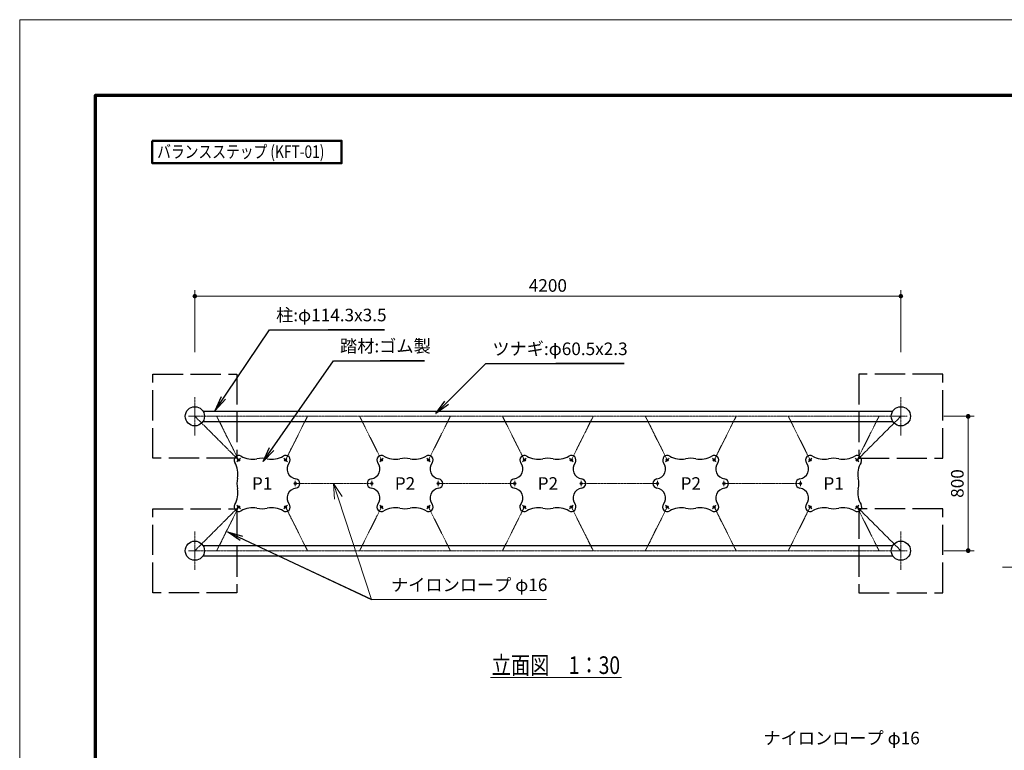
# Model space of a CAD drawing. Extents: x 0 to 12600, y 0 to 8910.
# Drawn here: x 0 to 5857, y 4562 to 8910 of the extents above; entities that cross this region are included whole.
import ezdxf
from ezdxf.enums import TextEntityAlignment as Align

# ---------------------------------------------------------------- set-up
doc = ezdxf.new("R2010")
doc.units = 0
doc.header["$LTSCALE"] = 30
doc.linetypes.add('ACAD_ISO08W1002', pattern=[0.3, 0.2, -0.025, 0.05, -0.025])
doc.linetypes.add('破線', pattern=[7.5, 6, -1.5])
doc.layers.get('0').update_dxf_attribs({"lineweight": 25})
for name, color, linetype, lineweight in [('D-BMK\u3000構造物基準線(中心線等)', 2, 'ACAD_ISO08W1002', 13), ('D-STR-DIM\u3000寸法線、寸法値', 7, 'Continuous', 13), ('D-STR-HTXT\u3000旗上げ', 7, 'Continuous', 13), ('D-STR-TXT\u3000文字列', 7, 'Continuous', 13), ('D-STR\u3000構造物外形線', 1, 'Continuous', 25), ('D-TTL', 2, 'Continuous', 140), ('D-TTL-FRAM\u3000タイトル枠、凡例図枠', 2, 'Continuous', 50), ('V-nasSTD', 7, 'Continuous', 0)]:
    doc.layers.add(name, color=color, linetype=linetype, lineweight=lineweight)
doc.styles.add('YOKO_GOTHIC', font='txt')
doc.dimstyles.new('Clair_Dim_Gothic', dxfattribs={"dimtxt": 0.18, "dimasz": 0.18, "dimexe": 0.18, "dimexo": 0.0625, "dimgap": 0.09, "dimtad": 1, "dimdec": 4, "dimzin": 0, "dimdsep": 46, "dimtxsty": 'YOKO_GOTHIC', "dimsah": 1, "dimcen": 0.09, "dimadec": 0, "dimazin": 0, "dimtfac": 1, "dimtdec": 4, "dimtofl": 0, "dimtmove": 2, "dimatfit": 3, "dimfxl": 1, "dimtolj": 1, "dimtzin": 0, "dimarcsym": 0})
doc.dimstyles.get("Standard").update_dxf_attribs({"dimtxt": 0.18, "dimasz": 0.18, "dimexe": 0.18, "dimexo": 0.0625, "dimgap": 0.09, "dimtad": 0, "dimtih": 1, "dimtoh": 1, "dimdec": 4, "dimzin": 0, "dimdsep": 46, "dimtxsty": 'Standard', "dimcen": 0.09, "dimadec": 0, "dimazin": 0, "dimtfac": 1, "dimtdec": 4, "dimtofl": 0, "dimtmove": 0, "dimatfit": 3, "dimfxl": 1, "dimtolj": 1, "dimtzin": 0, "dimarcsym": 0})

# ---------------------------------------------------------------- blocks, each defined once
blk = doc.blocks.new('CLAIR_GROUP2')
at = {"color": 7, "linetype": 'Continuous', "lineweight": 13}
for p, q in [((1872, 6057.1), (1867.1, 6150.1)), ((1867.1, 6150.1), (1917.9, 6072)), ((1867.1, 6150.1), (1894.9, 6064.5))]:
    blk.add_line(p, q, dxfattribs=at)
blk = doc.blocks.new('CLAIR_HATCH_PAINT129')
at = {"layer": 'D-STR-DIM\u3000寸法線、寸法値', "linetype": 'Continuous', "lineweight": 0}
for start, end in [(90, 270), (270, 90)]:
    blk.add_arc((5642, 6550.1), 11.2, start, end, dxfattribs=at)
blk = doc.blocks.new('CLAIR_HATCH_PAINT130')
at = {"layer": 'D-STR-DIM\u3000寸法線、寸法値', "linetype": 'Continuous', "lineweight": 0}
for start, end in [(90, 270), (270, 90)]:
    blk.add_arc((5642, 5750.1), 11.2, start, end, dxfattribs=at)
blk = doc.blocks.new('*D225')
at = {"layer": 'D-STR-DIM\u3000寸法線、寸法値', "linetype": 'Continuous'}
for points in [[(5642, 6538.9), (5641, 6538.9), (5640, 6539), (5639, 6539.3), (5638.1, 6539.6), (5637.2, 6540), (5636.3, 6540.5), (5635.4, 6541), (5634.6, 6541.6), (5633.9, 6542.3), (5633.2, 6543.1), (5632.6, 6543.9), (5632.1, 6544.8), (5631.7, 6545.7), (5631.3, 6546.6), (5631.1, 6547.6), (5630.9, 6548.6), (5630.8, 6549.6), (5630.8, 6550.6), (5630.9, 6551.6), (5631.1, 6552.6), (5631.3, 6553.6), (5631.7, 6554.5), (5632.1, 6555.4), (5632.6, 6556.3), (5633.2, 6557.1), (5633.9, 6557.9), (5634.6, 6558.6), (5635.4, 6559.2), (5636.3, 6559.8), (5637.2, 6560.2), (5638.1, 6560.6), (5639, 6561), (5640, 6561.2), (5641, 6561.3), (5642, 6561.4), (5643, 6561.3), (5644, 6561.2), (5645, 6561), (5646, 6560.6), (5646.9, 6560.2), (5647.8, 6559.8), (5648.6, 6559.2), (5649.4, 6558.6), (5650.2, 6557.9), (5650.8, 6557.1), (5651.4, 6556.3), (5651.9, 6555.4), (5652.4, 6554.5), (5652.7, 6553.6), (5653, 6552.6), (5653.2, 6551.6), (5653.3, 6550.6), (5653.3, 6549.6), (5653.2, 6548.6), (5653, 6547.6), (5652.7, 6546.6), (5652.4, 6545.7), (5651.9, 6544.8), (5651.4, 6543.9), (5650.8, 6543.1), (5650.2, 6542.3), (5649.4, 6541.6), (5648.6, 6541), (5647.8, 6540.5), (5646.9, 6540), (5646, 6539.6), (5645, 6539.3), (5644, 6539), (5643, 6538.9)], [(5642, 5761.4), (5643, 5761.3), (5644, 5761.2), (5645, 5761), (5646, 5760.6), (5646.9, 5760.2), (5647.8, 5759.8), (5648.6, 5759.2), (5649.4, 5758.6), (5650.2, 5757.9), (5650.8, 5757.1), (5651.4, 5756.3), (5651.9, 5755.4), (5652.4, 5754.5), (5652.7, 5753.6), (5653, 5752.6), (5653.2, 5751.6), (5653.3, 5750.6), (5653.3, 5749.6), (5653.2, 5748.6), (5653, 5747.6), (5652.7, 5746.6), (5652.4, 5745.7), (5651.9, 5744.8), (5651.4, 5743.9), (5650.8, 5743.1), (5650.2, 5742.3), (5649.4, 5741.6), (5648.6, 5741), (5647.8, 5740.5), (5646.9, 5740), (5646, 5739.6), (5645, 5739.3), (5644, 5739), (5643, 5738.9), (5642, 5738.9), (5641, 5738.9), (5640, 5739), (5639, 5739.3), (5638.1, 5739.6), (5637.2, 5740), (5636.3, 5740.5), (5635.4, 5741), (5634.6, 5741.6), (5633.9, 5742.3), (5633.2, 5743.1), (5632.6, 5743.9), (5632.1, 5744.8), (5631.7, 5745.7), (5631.3, 5746.6), (5631.1, 5747.6), (5630.9, 5748.6), (5630.8, 5749.6), (5630.8, 5750.6), (5630.9, 5751.6), (5631.1, 5752.6), (5631.3, 5753.6), (5631.7, 5754.5), (5632.1, 5755.4), (5632.6, 5756.3), (5633.2, 5757.1), (5633.9, 5757.9), (5634.6, 5758.6), (5635.4, 5759.2), (5636.3, 5759.8), (5637.2, 5760.2), (5638.1, 5760.6), (5639, 5761), (5640, 5761.2), (5641, 5761.3)]]:
    blk.add_hatch(color=256, dxfattribs=at).paths.add_polyline_path(points)
at = {"layer": 'D-STR-DIM\u3000寸法線、寸法値'}
for p, q in [((5497.2, 6550.1), (5678, 6550.1)), ((5642, 6550.1), (5642, 5750.1)), ((5497.2, 5750.1), (5678, 5750.1))]:
    blk.add_line(p, q, dxfattribs=at)
at = {"layer": 'D-STR-DIM\u3000寸法線、寸法値', "linetype": 'Continuous'}
for name in ['CLAIR_HATCH_PAINT129', 'CLAIR_HATCH_PAINT130']:
    blk.add_blockref(name, (0, 0), dxfattribs=at)
at = {"layer": 'D-STR-DIM\u3000寸法線、寸法値', "style": 'YOKO_GOTHIC'}
blk.add_text('800', height=75, rotation=90, dxfattribs=at).set_placement((5577.9, 6150.1), align=Align.MIDDLE_CENTER)
blk = doc.blocks.new('_DotSmall')
at = {"color": 0, "linetype": 'ByBlock', "const_width": 0.5}
blk.add_lwpolyline([(-0.0625, 0, 1), (0.0625, 0, 1)], format="xyb", close=True, dxfattribs=at)
blk = doc.blocks.new('CLAIR_HATCH_PAINT131')
at = {"layer": 'D-STR-DIM\u3000寸法線、寸法値', "linetype": 'Continuous', "lineweight": 0}
for start, end in [(0, 180), (180, 0)]:
    blk.add_arc((1042.1, 7264.4), 11.2, start, end, dxfattribs=at)
blk = doc.blocks.new('CLAIR_HATCH_PAINT132')
at = {"layer": 'D-STR-DIM\u3000寸法線、寸法値', "linetype": 'Continuous', "lineweight": 0}
for start, end in [(0, 180), (180, 0)]:
    blk.add_arc((5242.1, 7264.4), 11.2, start, end, dxfattribs=at)
blk = doc.blocks.new('*D228')
at = {"layer": 'D-STR-DIM\u3000寸法線、寸法値', "linetype": 'Continuous'}
for points in [[(1053.3, 7264.4), (1053.3, 7263.4), (1053.1, 7262.4), (1052.9, 7261.4), (1052.6, 7260.4), (1052.2, 7259.5), (1051.7, 7258.6), (1051.2, 7257.8), (1050.5, 7257), (1049.8, 7256.3), (1049.1, 7255.6), (1048.3, 7255), (1047.4, 7254.5), (1046.5, 7254.1), (1045.5, 7253.7), (1044.6, 7253.4), (1043.6, 7253.3), (1042.6, 7253.2), (1041.6, 7253.2), (1040.5, 7253.3), (1039.6, 7253.4), (1038.6, 7253.7), (1037.6, 7254.1), (1036.7, 7254.5), (1035.9, 7255), (1035, 7255.6), (1034.3, 7256.3), (1033.6, 7257), (1033, 7257.8), (1032.4, 7258.6), (1031.9, 7259.5), (1031.5, 7260.4), (1031.2, 7261.4), (1031, 7262.4), (1030.9, 7263.4), (1030.8, 7264.4), (1030.9, 7265.4), (1031, 7266.4), (1031.2, 7267.4), (1031.5, 7268.4), (1031.9, 7269.3), (1032.4, 7270.2), (1033, 7271), (1033.6, 7271.8), (1034.3, 7272.5), (1035, 7273.2), (1035.9, 7273.8), (1036.7, 7274.3), (1037.6, 7274.7), (1038.6, 7275.1), (1039.6, 7275.4), (1040.5, 7275.5), (1041.6, 7275.6), (1042.6, 7275.6), (1043.6, 7275.5), (1044.6, 7275.4), (1045.5, 7275.1), (1046.5, 7274.7), (1047.4, 7274.3), (1048.3, 7273.8), (1049.1, 7273.2), (1049.8, 7272.5), (1050.5, 7271.8), (1051.2, 7271), (1051.7, 7270.2), (1052.2, 7269.3), (1052.6, 7268.4), (1052.9, 7267.4), (1053.1, 7266.4), (1053.3, 7265.4)], [(5230.8, 7264.4), (5230.9, 7265.4), (5231, 7266.4), (5231.2, 7267.4), (5231.5, 7268.4), (5231.9, 7269.3), (5232.4, 7270.2), (5233, 7271), (5233.6, 7271.8), (5234.3, 7272.5), (5235, 7273.2), (5235.9, 7273.8), (5236.7, 7274.3), (5237.6, 7274.7), (5238.6, 7275.1), (5239.6, 7275.4), (5240.5, 7275.5), (5241.6, 7275.6), (5242.6, 7275.6), (5243.6, 7275.5), (5244.6, 7275.4), (5245.5, 7275.1), (5246.5, 7274.7), (5247.4, 7274.3), (5248.3, 7273.8), (5249.1, 7273.2), (5249.8, 7272.5), (5250.5, 7271.8), (5251.2, 7271), (5251.7, 7270.2), (5252.2, 7269.3), (5252.6, 7268.4), (5252.9, 7267.4), (5253.1, 7266.4), (5253.3, 7265.4), (5253.3, 7264.4), (5253.3, 7263.4), (5253.1, 7262.4), (5252.9, 7261.4), (5252.6, 7260.4), (5252.2, 7259.5), (5251.7, 7258.6), (5251.2, 7257.8), (5250.5, 7257), (5249.8, 7256.3), (5249.1, 7255.6), (5248.3, 7255), (5247.4, 7254.5), (5246.5, 7254.1), (5245.5, 7253.7), (5244.6, 7253.4), (5243.6, 7253.3), (5242.6, 7253.2), (5241.6, 7253.2), (5240.5, 7253.3), (5239.6, 7253.4), (5238.6, 7253.7), (5237.6, 7254.1), (5236.7, 7254.5), (5235.9, 7255), (5235, 7255.6), (5234.3, 7256.3), (5233.6, 7257), (5233, 7257.8), (5232.4, 7258.6), (5231.9, 7259.5), (5231.5, 7260.4), (5231.2, 7261.4), (5231, 7262.4), (5230.9, 7263.4)]]:
    blk.add_hatch(color=256, dxfattribs=at).paths.add_polyline_path(points)
at = {"layer": 'D-STR-DIM\u3000寸法線、寸法値'}
for p, q in [((1042.1, 6931.9), (1042.1, 7300.4)), ((1042.1, 7264.4), (5242.1, 7264.4)), ((5242.1, 6931.9), (5242.1, 7300.4))]:
    blk.add_line(p, q, dxfattribs=at)
at = {"layer": 'D-STR-DIM\u3000寸法線、寸法値', "linetype": 'Continuous'}
for name in ['CLAIR_HATCH_PAINT131', 'CLAIR_HATCH_PAINT132']:
    blk.add_blockref(name, (0, 0), dxfattribs=at)
at = {"layer": 'D-STR-DIM\u3000寸法線、寸法値', "style": 'YOKO_GOTHIC'}
blk.add_text('4200', height=75, dxfattribs=at).set_placement((3142.1, 7328.5), align=Align.MIDDLE_CENTER)
blk = doc.blocks.new('CLAIR_GROUP8')
at = {"layer": 'D-BMK\u3000構造物基準線(中心線等)'}
for p, q in [((3013, 6300.4), (2991.8, 6279.2)), ((3271.1, 6300.4), (3292.3, 6279.2)), ((2944.6, 6165.1), (2944.6, 6135.1)), ((3339.6, 6165.1), (3339.6, 6135.1)), ((3013, 5999.8), (2991.8, 6021.1)), ((3271.1, 5999.8), (3292.3, 6021.1))]:
    blk.add_line(p, q, dxfattribs=at)
at = {"layer": 'D-STR\u3000構造物外形線'}
for centre in [(3002.4, 6289.8), (3281.7, 6289.8), (2944.6, 6150.1), (3339.6, 6150.1), (3002.4, 6010.5), (3281.7, 6010.5)]:
    blk.add_circle(centre, 6, dxfattribs=at)
for centre, radius, start, end in [((2932.8, 6236.8), 60, 277.7569, 37.24304), ((3002.8, 6289.4), 27.6, 59.60076, 216.20304), ((3084.6, 6424.1), 130, 238.56077, 281.85087), ((3142.1, 6150.1), 150, 78.14913, 101.85087), ((3199.6, 6424.1), 130, 258.14913, 301.43923), ((3281.7, 6289.8), 27.5, 322.75694, 121.43926), ((3351.4, 6236.8), 60, 142.75696, 262.2431), ((2944.6, 6150.1), 27.5, 97.49438, 262.2431), ((3339.6, 6150.1), 27.5, 277.7569, 82.50562), ((2932.8, 6063.4), 60, 322.75696, 82.2431), ((3351.4, 6063.4), 60, 97.7569, 217.24304), ((3002.4, 6010.5), 27.5, 142.75696, 301.43923), ((3084.6, 5876.1), 130, 78.14913, 121.43923), ((3142.1, 6150.1), 150, 258.14913, 281.85087), ((3199.6, 5876.1), 130, 58.56077, 101.85087), ((3281.7, 6010.5), 27.5, 238.56077, 37.24304)]:
    blk.add_arc(centre, radius, start, end, dxfattribs=at)
blk = doc.blocks.new('CLAIR_GROUP9')
at = {"layer": 'D-BMK\u3000構造物基準線(中心線等)'}
for p, q in [((2163, 6300.4), (2141.8, 6279.2)), ((2421.1, 6300.4), (2442.3, 6279.2)), ((2094.6, 6165.1), (2094.6, 6135.1)), ((2489.6, 6165.1), (2489.6, 6135.1)), ((2163, 5999.8), (2141.8, 6021.1)), ((2421.1, 5999.8), (2442.3, 6021.1))]:
    blk.add_line(p, q, dxfattribs=at)
at = {"layer": 'D-STR\u3000構造物外形線'}
for centre in [(2152.4, 6289.8), (2431.7, 6289.8), (2094.6, 6150.1), (2489.6, 6150.1), (2152.4, 6010.5), (2431.7, 6010.5)]:
    blk.add_circle(centre, 6, dxfattribs=at)
for centre, radius, start, end in [((2082.8, 6236.8), 60, 277.7569, 37.24304), ((2152.8, 6289.4), 27.6, 59.60076, 216.20304), ((2234.6, 6424.1), 130, 238.56077, 281.85087), ((2292.1, 6150.1), 150, 78.14913, 101.85087), ((2349.6, 6424.1), 130, 258.14913, 301.43923), ((2431.7, 6289.8), 27.5, 322.75694, 121.43926), ((2501.4, 6236.8), 60, 142.75696, 262.2431), ((2094.6, 6150.1), 27.5, 97.49438, 262.2431), ((2489.6, 6150.1), 27.5, 277.7569, 82.50562), ((2082.8, 6063.4), 60, 322.75696, 82.2431), ((2501.4, 6063.4), 60, 97.7569, 217.24304), ((2152.4, 6010.5), 27.5, 142.75696, 301.43923), ((2234.6, 5876.1), 130, 78.14913, 121.43923), ((2292.1, 6150.1), 150, 258.14913, 281.85087), ((2349.6, 5876.1), 130, 58.56077, 101.85087), ((2431.7, 6010.5), 27.5, 238.56077, 37.24304)]:
    blk.add_arc(centre, radius, start, end, dxfattribs=at)
blk = doc.blocks.new('CLAIR_GROUP10')
at = {"layer": 'D-BMK\u3000構造物基準線(中心線等)'}
for p, q in [((3863, 6300.4), (3841.8, 6279.2)), ((4121.1, 6300.4), (4142.3, 6279.2)), ((3794.6, 6165.1), (3794.6, 6135.1)), ((4189.6, 6165.1), (4189.6, 6135.1)), ((3863, 5999.8), (3841.8, 6021.1)), ((4121.1, 5999.8), (4142.3, 6021.1))]:
    blk.add_line(p, q, dxfattribs=at)
at = {"layer": 'D-STR\u3000構造物外形線'}
for centre in [(3852.4, 6289.8), (4131.7, 6289.8), (3794.6, 6150.1), (4189.6, 6150.1), (3852.4, 6010.5), (4131.7, 6010.5)]:
    blk.add_circle(centre, 6, dxfattribs=at)
for centre, radius, start, end in [((3782.8, 6236.8), 60, 277.7569, 37.24304), ((3852.8, 6289.4), 27.6, 59.60076, 216.20304), ((3934.6, 6424.1), 130, 238.56077, 281.85087), ((3992.1, 6150.1), 150, 78.14913, 101.85087), ((4049.6, 6424.1), 130, 258.14913, 301.43923), ((4131.7, 6289.8), 27.5, 322.75694, 121.43926), ((4201.4, 6236.8), 60, 142.75696, 262.2431), ((3794.6, 6150.1), 27.5, 97.49438, 262.2431), ((4189.6, 6150.1), 27.5, 277.7569, 82.50562), ((3782.8, 6063.4), 60, 322.75696, 82.2431), ((4201.4, 6063.4), 60, 97.7569, 217.24304), ((3852.4, 6010.5), 27.5, 142.75696, 301.43923), ((3934.6, 5876.1), 130, 78.14913, 121.43923), ((3992.1, 6150.1), 150, 258.14913, 281.85087), ((4049.6, 5876.1), 130, 58.56077, 101.85087), ((4131.7, 6010.5), 27.5, 238.56077, 37.24304)]:
    blk.add_arc(centre, radius, start, end, dxfattribs=at)
blk = doc.blocks.new('CLAIR_GROUP11')
at = {"layer": 'D-BMK\u3000構造物基準線(中心線等)'}
for p, q in [((1313, 6300.4), (1291.8, 6279.2)), ((1571.1, 6300.4), (1592.3, 6279.2)), ((1639.6, 6165.1), (1639.6, 6135.1)), ((1313, 5999.9), (1291.8, 6021.1)), ((1571.1, 5999.9), (1592.3, 6021.1))]:
    blk.add_line(p, q, dxfattribs=at)
at = {"layer": 'D-STR\u3000構造物外形線'}
for centre in [(1302.4, 6289.8), (1581.7, 6289.8), (1639.6, 6150.1), (1302.4, 6010.5), (1581.7, 6010.5)]:
    blk.add_circle(centre, 6, dxfattribs=at)
for centre, radius, start, end in [((1302.8, 6289.4), 27.6, 59.65522, 210.34478), ((1168, 6207.6), 130, 348.14913, 31.43923), ((1384.6, 6424.1), 130, 238.56077, 281.85087), ((1442.1, 6150.1), 150, 78.14913, 101.85087), ((1499.6, 6424.1), 130, 258.14913, 301.43923), ((1581.7, 6289.8), 27.5, 322.75694, 121.43926), ((1651.4, 6236.8), 60, 142.75696, 262.2431), ((1442.1, 6150.1), 150, 168.14913, 191.85087), ((1639.6, 6150.1), 27.5, 277.7569, 82.50562), ((1168, 6092.6), 130, 328.56077, 11.85087), ((1651.4, 6063.4), 60, 97.7569, 217.24304), ((1302.4, 6010.5), 27.5, 148.56165, 301.43835), ((1384.6, 5876.1), 130, 78.14913, 121.43923), ((1442.1, 6150.1), 150, 258.14913, 281.85087), ((1499.6, 5876.1), 130, 58.56077, 101.85087), ((1581.7, 6010.5), 27.5, 238.56077, 37.24304)]:
    blk.add_arc(centre, radius, start, end, dxfattribs=at)
blk = doc.blocks.new('CLAIR_GROUP12')
at = {"layer": 'D-BMK\u3000構造物基準線(中心線等)'}
for p, q in [((4713, 6300.4), (4691.8, 6279.2)), ((4971.1, 6300.4), (4992.3, 6279.2)), ((4644.6, 6165.1), (4644.6, 6135.1)), ((4713, 5999.9), (4691.8, 6021.1)), ((4971.1, 5999.9), (4992.3, 6021.1))]:
    blk.add_line(p, q, dxfattribs=at)
at = {"layer": 'D-STR\u3000構造物外形線'}
for centre in [(4702.4, 6289.8), (4981.7, 6289.8), (4644.6, 6150.1), (4702.4, 6010.5), (4981.7, 6010.5)]:
    blk.add_circle(centre, 6, dxfattribs=at)
for centre, radius, start, end in [((4632.8, 6236.8), 60, 277.7569, 37.24304), ((4702.4, 6289.8), 27.5, 58.56074, 217.24306), ((4784.6, 6424.1), 130, 238.56077, 281.85087), ((4842.1, 6150.1), 150, 78.14913, 101.85087), ((4899.6, 6424.1), 130, 258.14913, 301.43923), ((4981.3, 6289.4), 27.6, 329.65522, 120.34478), ((5116.1, 6207.6), 130, 148.56077, 191.85087), ((4644.6, 6150.1), 27.5, 97.49438, 262.2431), ((4842.1, 6150.1), 150, 348.14913, 11.85087), ((4632.8, 6063.4), 60, 322.75696, 82.2431), ((5116.1, 6092.6), 130, 168.14913, 211.43923), ((4702.4, 6010.5), 27.5, 142.75696, 301.43923), ((4784.6, 5876.1), 130, 78.14913, 121.43923), ((4842.1, 6150.1), 150, 258.14913, 281.85087), ((4899.6, 5876.1), 130, 58.56077, 101.85087), ((4981.7, 6010.5), 27.5, 238.56165, 31.43835)]:
    blk.add_arc(centre, radius, start, end, dxfattribs=at)

msp = doc.modelspace()

# ---------------------------------------------------------------- linework, layer by layer
at = {"layer": 'D-BMK\u3000構造物基準線(中心線等)'}
for p, q in [((1042.1, 6664.4), (1042.1, 6435.8)), ((5242.1, 6664.4), (5242.1, 6435.8)), ((1004.9, 6550.1), (5279.2, 6550.1)), ((1302.4, 6289.8), (1042.1, 6550.1)), ((1302.4, 6289.8), (1172.1, 6550.1)), ((1581.7, 6289.8), (1712.1, 6550.1)), ((2152.4, 6289.8), (2022.1, 6550.1)), ((2431.7, 6289.8), (2562.1, 6550.1)), ((3002.4, 6289.8), (2872.1, 6550.1)), ((3281.7, 6289.8), (3412.1, 6550.1)), ((3852.4, 6289.8), (3722.1, 6550.1)), ((4131.7, 6289.8), (4262.1, 6550.1)), ((4702.4, 6289.8), (4572.1, 6550.1)), ((4981.7, 6289.8), (5242.1, 6550.1)), ((4981.7, 6289.8), (5112.1, 6550.1)), ((1639.6, 6150.1), (2094.6, 6150.1)), ((2489.6, 6150.1), (2944.6, 6150.1)), ((3339.6, 6150.1), (3794.6, 6150.1)), ((4189.6, 6150.1), (4644.6, 6150.1)), ((1302.4, 6010.5), (1042.1, 5750.1)), ((1302.4, 6010.5), (1172.1, 5750.1)), ((1581.7, 6010.5), (1712.1, 5750.1)), ((2152.4, 6010.5), (2022.1, 5750.1)), ((2431.7, 6010.5), (2562.1, 5750.1)), ((3002.4, 6010.5), (2872.1, 5750.1)), ((3281.7, 6010.5), (3412.1, 5750.1)), ((3852.4, 6010.5), (3722.1, 5750.1)), ((4131.7, 6010.5), (4262.1, 5750.1)), ((4702.4, 6010.5), (4572.1, 5750.1)), ((4981.7, 6010.5), (5242.1, 5750.1)), ((4981.7, 6010.5), (5112.1, 5750.1)), ((1042.1, 5864.4), (1042.1, 5635.8)), ((5242.1, 5864.4), (5242.1, 5635.8)), ((1004.9, 5750.1), (5279.2, 5750.1)), ((5846.3, 5651.3), (8911.8, 5651.3))]:
    msp.add_line(p, q, dxfattribs=at)
at = {"layer": 'D-STR-HTXT\u3000旗上げ'}
msp.add_lwpolyline([(1894.9, 6064.5), (2092.1, 5459.4), (3133.5, 5459.4)], dxfattribs=at)
at = {"layer": 'D-STR-TXT\u3000文字列'}
msp.add_line((2800.2, 4995.6), (3580, 4995.6), dxfattribs=at)
at = {"layer": 'D-STR\u3000構造物外形線'}
for p, q in [((1090.5, 6580.4), (5193.6, 6580.4)), ((1090.5, 6519.9), (5193.6, 6519.9)), ((1090.5, 5780.4), (5193.6, 5780.4)), ((1090.5, 5719.9), (5193.6, 5719.9))]:
    msp.add_line(p, q, dxfattribs=at)
at = {"layer": 'D-STR\u3000構造物外形線', "linetype": '破線'}
for points in [[(1292.1, 6300.1), (792.1, 6300.1), (792.1, 6800.1), (1292.1, 6800.1)], [(4992.1, 6300.1), (5492.1, 6300.1), (5492.1, 6800.1), (4992.1, 6800.1)], [(1292.1, 5500.1), (792.1, 5500.1), (792.1, 6000.1), (1292.1, 6000.1)], [(4992.1, 5500.1), (5492.1, 5500.1), (5492.1, 6000.1), (4992.1, 6000.1)]]:
    msp.add_lwpolyline(points, close=True, dxfattribs=at)
at = {"layer": 'D-STR\u3000構造物外形線'}
for centre in [(1042.1, 6550.1), (5242.1, 6550.1), (1042.1, 5750.1), (5242.1, 5750.1)]:
    msp.add_circle(centre, 57.1, dxfattribs=at)
at = {"layer": 'D-TTL', "color": 7, "linetype": 'Continuous', "lineweight": 70}
msp.add_lwpolyline([(450, 450), (450, 8460), (12150, 8460), (12150, 450)], close=True, dxfattribs=at)
at = {"layer": 'D-TTL-FRAM\u3000タイトル枠、凡例図枠'}
msp.add_lwpolyline([(788.7, 8189.7), (1915, 8189.7), (1915, 8055.9), (788.7, 8055.9)], close=True, dxfattribs=at)
at = {"layer": 'V-nasSTD', "color": 5, "linetype": 'Continuous', "lineweight": 13}
msp.add_lwpolyline([(0, 0), (0, 8910), (12600, 8910), (12600, 0)], close=True, dxfattribs=at)

# ---------------------------------------------------------------- block references
for name in ['CLAIR_GROUP11', 'CLAIR_GROUP9', 'CLAIR_GROUP8', 'CLAIR_GROUP10', 'CLAIR_GROUP12']:
    msp.add_blockref(name, (0, 0))
at = {"layer": 'D-STR-HTXT\u3000旗上げ', "color": 7, "linetype": 'Continuous', "lineweight": 0}
msp.add_blockref('CLAIR_GROUP2', (0, 0), dxfattribs=at)

# ---------------------------------------------------------------- texts
at = {"layer": 'D-STR-HTXT\u3000旗上げ', "style": 'YOKO_GOTHIC', "width": 0.8}
msp.add_text('バランスステップ (KFT-01)', height=75, dxfattribs=at).set_placement((817.9, 8124.6), align=Align.MIDDLE_LEFT)
at = {"layer": 'D-STR-HTXT\u3000旗上げ', "style": 'YOKO_GOTHIC'}
for s, p in [('柱:φ114.3x3.5', (1525.3, 7091.7)), ('踏材:ゴム製', (1905.7, 6906.9)), ('ツナギ:φ60.5x2.3', (2811.6, 6890.6)), ('ナイロンロープ φ16', (2208.8, 5486)), ('ナイロンロープ φ16', (4424.1, 4574.2))]:
    msp.add_text(s, height=75, dxfattribs=at).set_placement(p, align=Align.BOTTOM_LEFT)
at = {"layer": 'D-STR-TXT\u3000文字列', "style": 'YOKO_GOTHIC'}
for s, p in [('P1', (1442.1, 6150.1)), ('P2', (2292.1, 6150.1)), ('P2', (3142.1, 6150.1)), ('P2', (3992.1, 6150.1)), ('P1', (4842.1, 6150.1))]:
    msp.add_text(s, height=75, dxfattribs=at).set_placement(p, align=Align.MIDDLE_CENTER)
at = {"layer": 'D-STR-TXT\u3000文字列', "style": 'YOKO_GOTHIC', "width": 0.8}
msp.add_text('立面図\u30001：30', height=105, dxfattribs=at).set_placement((3189.7, 5069.1), align=Align.MIDDLE_CENTER)

# ---------------------------------------------------------------- dimensions: what is measured, and where the dimension line sits
at = {"layer": 'D-STR-DIM\u3000寸法線、寸法値'}
for base, p1, p2, angle, picture, middle in [((5242.1, 7264.4), (1042.1, 6883.9), (5242.1, 6883.9), 0, '*D228', (3142.1, 7328.5)), ((5642, 5750.1), (5449.2, 6550.1), (5449.2, 5750.1), 270, '*D225', (5577.9, 6150.1))]:
    dim = msp.add_linear_dim(base=base, p1=p1, p2=p2, angle=angle, dimstyle='Clair_Dim_Gothic', override={"dimtxt": 75, "dimasz": 78.75, "dimexe": 36, "dimexo": 48, "dimgap": 26.6328, "dimdec": 0, "dimlfac": 1, "dimblk1": 'DotSmall', "dimblk2": 'DotSmall', "dimaunit": 1, "dimadec": 4, "dimtfill": 0, "dimtfillclr": 256}, dxfattribs=at)
    dim.commit()
    dim.dimension.update_dxf_attribs({"geometry": picture, "text_midpoint": middle, "dimtype": 161})

# ---------------------------------------------------------------- leaders
at = {"layer": 'D-STR-HTXT\u3000旗上げ'}
for points in [[(1162.7, 6584.7), (1486.7, 7065), (1498.7, 7065), (2170.6, 7065), (1834.7, 7065)], [(1447.5, 6281.4), (1867, 6880.3), (1879, 6880.3), (2408.2, 6880.3), (2143.6, 6880.3)], [(2476.3, 6566.1), (2772.9, 6864), (2784.9, 6864), (3595.1, 6864), (3190, 6864)], [(1237.2, 5862), (2092.1, 5459.4), (1664.7, 5660.7)]]:
    msp.add_leader(points, dimstyle='Standard', override={"dimasz": 90, "dimldrblk": 'Open'}, dxfattribs=at)

doc.saveas('drawing.dxf')
